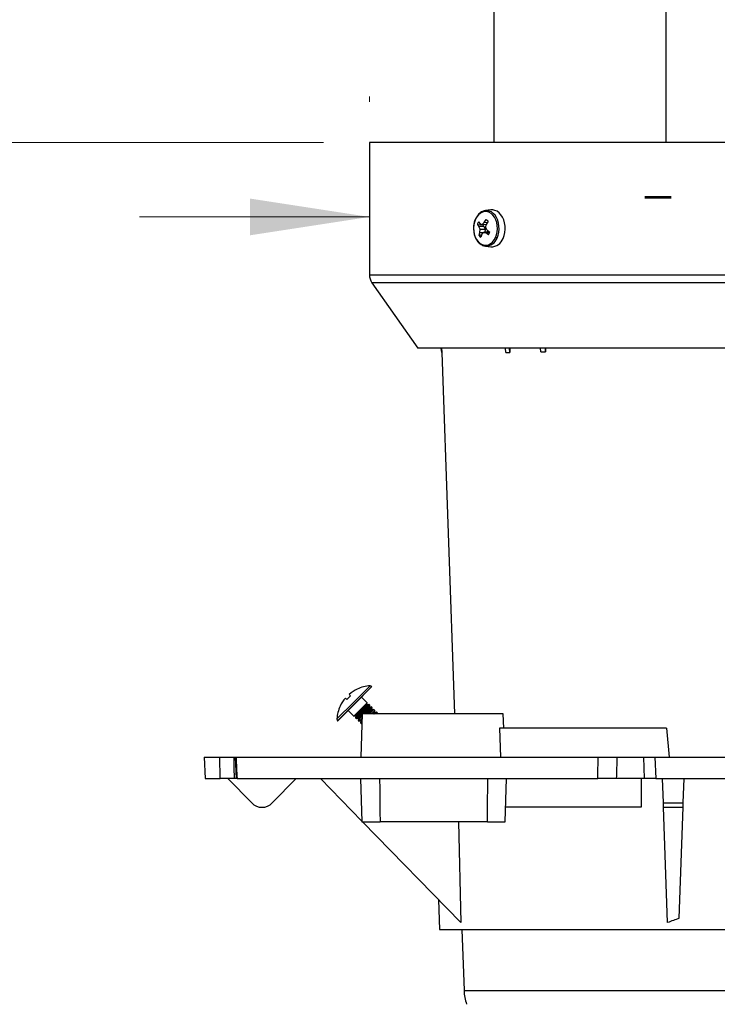
# Model space of a CAD drawing. Units: inches. Extents: x 13 to 118, y 1 to 101.
# Drawn here: x 31 to 40, y 37 to 50 of the extents above; entities that cross this region are included whole.
import ezdxf

# ---------------------------------------------------------------- set-up
doc = ezdxf.new("R2010")
doc.units = ezdxf.units.IN
doc.header["$LTSCALE"] = 12
doc.header["$MEASUREMENT"] = 0
doc.styles.add('SLDTEXTSTYLE0', font='GOTHIC.TTF', dxfattribs={"width": 0.913})
doc.dimstyles.new('SLDDIMSTYLE0', dxfattribs={"dimtxt": 1.5, "dimasz": 1.56, "dimexe": 0, "dimexo": 0.0625, "dimgap": 0.375, "dimtad": 0, "dimtih": 1, "dimtoh": 1, "dimdec": 0, "dimlfac": 0.666667, "dimrnd": 1e-09, "dimzin": 12, "dimdsep": 46, "dimlunit": 5, "dimtxsty": 'SLDTEXTSTYLE0', "dimsah": 1, "dimcen": 0.09, "dimadec": 0, "dimazin": 3, "dimtfac": 1, "dimtdec": 0, "dimtofl": 0, "dimtmove": 0, "dimatfit": 3, "dimfxl": 1, "dimfrac": 2, "dimtolj": 1, "dimtzin": 12, "dimarcsym": 0})
doc.dimstyles.new('SLDDIMSTYLE1', dxfattribs={"dimtxt": 1.5, "dimasz": 1.56, "dimexe": 0, "dimexo": 0.0625, "dimgap": 0.375, "dimtad": 0, "dimtih": 1, "dimtoh": 1, "dimdec": 6, "dimlfac": 0.666667, "dimrnd": 1e-09, "dimzin": 12, "dimdsep": 46, "dimlunit": 5, "dimtxsty": 'SLDTEXTSTYLE0', "dimsah": 1, "dimcen": 0.09, "dimadec": 0, "dimazin": 3, "dimtfac": 1, "dimtdec": 0, "dimtmove": 0, "dimatfit": 0, "dimfxl": 1, "dimfrac": 2, "dimtolj": 1, "dimtzin": 12, "dimarcsym": 0})
doc.dimstyles.new('SLDDIMSTYLE2', dxfattribs={"dimtxt": 1.5, "dimasz": 1.56, "dimexe": 0, "dimexo": 0.0625, "dimgap": 0.375, "dimtad": 0, "dimtih": 1, "dimtoh": 1, "dimdec": 6, "dimlfac": 0.666667, "dimrnd": 1e-09, "dimzin": 12, "dimdsep": 46, "dimlunit": 5, "dimtxsty": 'SLDTEXTSTYLE0', "dimsah": 1, "dimcen": 0.09, "dimadec": 0, "dimazin": 3, "dimtfac": 1, "dimtdec": 0, "dimtofl": 0, "dimtmove": 0, "dimatfit": 3, "dimfxl": 1, "dimfrac": 2, "dimtolj": 1, "dimtzin": 12, "dimarcsym": 0})

# ---------------------------------------------------------------- blocks, each defined once
blk = doc.blocks.new('_D_1')
at = {"color": 7, "linetype": 'Continuous', "lineweight": 0}
for p, q in [((35.346, 48.523), (35.346, 48.451)), ((35.346, 46.951), (32.346, 46.951)), ((46.281, 46.951), (52.465, 46.951)), ((53.683, 46.951), (53.226, 46.951)), ((53.226, 46.951), (53.226, 44.57)), ((60.758, 46.951), (61.215, 46.951)), ((61.215, 46.951), (61.215, 44.57)), ((46.281, 45.595), (46.281, 45.451)), ((53.226, 44.57), (53.683, 44.57)), ((61.215, 44.57), (60.758, 44.57))]:
    blk.add_line(p, q, dxfattribs=at)
at = {"color": 7, "linetype": 'Continuous', "lineweight": 18}
for points in [[(35.346, 46.951), (33.786, 47.191), (33.786, 46.711)], [(46.281, 46.951), (47.841, 46.711), (47.841, 47.191)]]:
    blk.add_solid(points, dxfattribs=at)
at = {"color": 7, "linetype": 'Continuous', "lineweight": 18, "char_height": 1.5, "attachment_point": 1, "style": 'SLDTEXTSTYLE0'}
for s, insert in [('%%c', (52.849, 49.172)), ('7 5/16"', (55.111, 49.172)), ('185mm', (53.683, 46.486))]:
    blk.add_mtext(s, dxfattribs=dict(at, insert=insert))
blk = doc.blocks.new('_D_2')
at = {"color": 7, "linetype": 'Continuous', "lineweight": 0}
for p, q in [((34.746, 47.923), (20.289, 47.923)), ((21.789, 47.923), (21.789, 41.697)), ((18.251, 38.988), (17.794, 38.988)), ((17.794, 38.988), (17.794, 36.607)), ((25.326, 38.988), (25.783, 38.988)), ((25.783, 38.988), (25.783, 36.607)), ((17.794, 36.607), (18.251, 36.607)), ((25.783, 36.607), (25.326, 36.607)), ((21.789, 30.077), (21.789, 36.302)), ((37.702, 30.077), (20.289, 30.077))]:
    blk.add_line(p, q, dxfattribs=at)
at = {"color": 7, "linetype": 'Continuous', "lineweight": 18}
for points in [[(21.789, 47.923), (21.549, 46.363), (22.029, 46.363)], [(21.789, 30.077), (22.029, 31.637), (21.549, 31.637)]]:
    blk.add_solid(points, dxfattribs=at)
at = {"color": 7, "linetype": 'Continuous', "lineweight": 18, "char_height": 1.5, "attachment_point": 1, "style": 'SLDTEXTSTYLE0'}
for s, insert in [('11 7/8"', (18.548, 41.209)), ('302mm', (18.251, 38.523))]:
    blk.add_mtext(s, dxfattribs=dict(at, insert=insert))
blk = doc.blocks.new('_D_3')
at = {"color": 7, "linetype": 'Continuous', "lineweight": 0}
for p, q in [((46.494, 92.923), (20.289, 92.923)), ((21.789, 92.923), (21.789, 73.995)), ((21.789, 47.923), (21.789, 66.851)), ((34.746, 47.923), (20.289, 47.923))]:
    blk.add_line(p, q, dxfattribs=at)
at = {"color": 7, "linetype": 'Continuous', "lineweight": 18}
for points in [[(21.789, 92.923), (21.549, 91.363), (22.029, 91.363)], [(21.789, 47.923), (22.029, 49.483), (21.549, 49.483)]]:
    blk.add_solid(points, dxfattribs=at)
at = {"color": 7, "linetype": 'Continuous', "lineweight": 18, "char_height": 1.5, "attachment_point": 1, "style": 'SLDTEXTSTYLE0'}
for s, insert in [('SPECIFY LENGTH:', (13.775, 73.529)), ('24" -72"', (18.344, 71.148)), ('[610mm - 1829mm]', (12.571, 68.767))]:
    blk.add_mtext(s, dxfattribs=dict(at, insert=insert))

msp = doc.modelspace()

# ---------------------------------------------------------------- linework, layer by layer
at = {"color": 7, "linetype": 'Continuous', "lineweight": 25}
for p, q in [((36.9687396, 56.9227918), (36.9687396, 47.9227918)), ((39.2187396, 47.9227918), (39.2187396, 56.9227918)), ((35.3457396, 47.9227918), (35.3457396, 46.1954271)), ((46.2807396, 47.9227918), (35.3457396, 47.9227918)), ((38.9430545, 47.2161418), (39.0882396, 47.2161418)), ((38.9430545, 47.2011418), (39.0882396, 47.2011418)), ((39.0882396, 47.2161418), (39.0882396, 47.2011418)), ((39.0882396, 47.2161418), (39.2864599, 47.2161418)), ((39.0882396, 47.2011418), (39.2864599, 47.2011418)), ((36.8601848, 47.0331721), (36.8465393, 47.0300279)), ((36.9321931, 47.0421158), (36.8601848, 47.0331721)), ((36.8456637, 46.8770665), (36.8712069, 46.9162513)), ((36.7553609, 46.8506632), (36.7762274, 46.8242148)), ((36.7553609, 46.8506632), (36.8257238, 46.8417525)), ((36.7713032, 46.8856669), (36.7929484, 46.8609283)), ((36.7762274, 46.8242148), (36.8380906, 46.8304877)), ((36.7901691, 46.7901997), (36.7762274, 46.8242148)), ((36.7876389, 46.7496642), (36.7901691, 46.7901997)), ((36.7901691, 46.7901997), (36.8568269, 46.7922416)), ((36.7929484, 46.8609283), (36.8191979, 46.853937)), ((36.8191979, 46.853937), (36.8456637, 46.8770665)), ((36.870294, 46.8460912), (36.8191979, 46.853937)), ((36.8380906, 46.8304877), (36.8257238, 46.8417525)), ((36.8380906, 46.8304877), (36.8568269, 46.7922416)), ((36.8836627, 46.8733499), (36.8456637, 46.8770665)), ((36.8568269, 46.7922416), (36.8516361, 46.7517888)), ((36.864267, 46.812884), (36.871624, 46.8534195)), ((36.8830355, 46.7788688), (36.864267, 46.812884)), ((36.8959582, 46.8937056), (36.871624, 46.8534195)), ((36.8830355, 46.7788688), (36.9175847, 46.7524204)), ((36.7769874, 46.7093781), (36.7876389, 46.7496642)), ((36.7769874, 46.7093781), (36.8116804, 46.7196776)), ((36.7876389, 46.7496642), (36.8335494, 46.7473416)), ((36.8135992, 46.7260171), (36.8017388, 46.6868323)), ((36.8135992, 46.7260171), (36.8352382, 46.7491467)), ((36.8937822, 46.7585794), (36.8352382, 46.7491467)), ((36.8352382, 46.7491467), (36.8663145, 46.7421553)), ((36.8663145, 46.7421553), (36.9164931, 46.7489614)), ((36.9016425, 46.7174168), (36.8663145, 46.7421553)), ((36.8937822, 46.7585794), (36.9174856, 46.7524963)), ((36.8601848, 46.5699116), (36.9321931, 46.5609679)), ((35.3457396, 46.1954271), (36.9471332, 46.1954271)), ((36.9471332, 46.1954271), (46.2807396, 46.1954271)), ((35.3782922, 46.0921833), (35.9765436, 45.2377918)), ((46.2481869, 46.0921833), (35.3782922, 46.0921833)), ((45.6499356, 45.2377918), (35.9765436, 45.2377918)), ((36.2903828, 45.1813593), (36.284451, 45.2377918)), ((36.2884257, 45.2377918), (36.2903828, 45.1813593)), ((37.1283823, 45.1813593), (37.1230891, 45.2377918)), ((37.1799608, 45.1813593), (37.1759466, 45.2377918)), ((37.1791215, 45.2377918), (37.1799608, 45.1813593)), ((37.5837505, 45.1893259), (37.5796034, 45.2377918)), ((37.6460523, 45.1893259), (37.6438361, 45.2377918)), ((37.6456324, 45.2377918), (37.6460523, 45.1893259)), ((36.29017, 45.1813593), (36.4548466, 40.465638)), ((36.29017, 45.1813593), (36.2903828, 45.1813593)), ((37.1283823, 45.1813593), (37.1799608, 45.1813593)), ((37.5837505, 45.1893259), (37.6460523, 45.1893259)), ((35.1386012, 40.6158464), (35.3543186, 40.8315638)), ((35.1543679, 40.6000797), (35.3771066, 40.8228183)), ((35.1555165, 40.5989311), (35.3782552, 40.8216697)), ((35.1872333, 40.7902536), (35.1873703, 40.7890739)), ((35.3782552, 40.8216697), (35.3771066, 40.8228183)), ((34.9228839, 40.400129), (35.1386012, 40.6158464)), ((35.0334005, 40.6725636), (35.0537024, 40.6554061)), ((35.0990415, 40.7007452), (35.081884, 40.7210472)), ((35.1437401, 40.4367592), (35.3176884, 40.6107075)), ((35.3176884, 40.6107075), (35.2424907, 40.6859052)), ((35.3132367, 40.5854607), (35.3176884, 40.6107075)), ((34.9316293, 40.377341), (35.1543679, 40.6000797)), ((34.9327779, 40.3761924), (35.1555165, 40.5989311)), ((34.9653737, 40.5670773), (34.964194, 40.5672143)), ((35.0685424, 40.5119569), (35.1437401, 40.4367592)), ((35.1645352, 40.4159641), (35.3384835, 40.5899124)), ((35.1689869, 40.4412109), (35.3132367, 40.5854607)), ((35.1768858, 40.4036136), (35.350834, 40.5775619)), ((35.2597053, 40.465638), (35.3463823, 40.5523151)), ((35.2805004, 40.465638), (35.3716291, 40.5567667)), ((35.3052014, 40.465638), (35.3839797, 40.5444162)), ((35.3384835, 40.5899124), (35.3132367, 40.5854607)), ((35.3259965, 40.465638), (35.379528, 40.5191694)), ((35.350834, 40.5775619), (35.3384835, 40.5899124)), ((35.3463823, 40.5523151), (35.350834, 40.5775619)), ((35.3716291, 40.5567667), (35.3463823, 40.5523151)), ((35.3467916, 40.465638), (35.4047748, 40.5236211)), ((35.3714927, 40.465638), (35.4171253, 40.5112706)), ((35.3839797, 40.5444162), (35.3716291, 40.5567667)), ((35.379528, 40.5191694), (35.3839797, 40.5444162)), ((35.4047748, 40.5236211), (35.379528, 40.5191694)), ((35.3922878, 40.465638), (35.4126736, 40.4860238)), ((35.4171253, 40.5112706), (35.4047748, 40.5236211)), ((35.4126736, 40.4860238), (35.4171253, 40.5112706)), ((35.4379204, 40.4904755), (35.4126736, 40.4860238)), ((35.4130829, 40.465638), (35.4379204, 40.4904755)), ((35.437784, 40.465638), (35.4502709, 40.478125)), ((35.4502709, 40.478125), (35.4379204, 40.4904755)), ((35.4480691, 40.465638), (35.4502709, 40.478125)), ((34.9316293, 40.377341), (34.9327779, 40.3761924)), ((35.1437401, 40.4367592), (35.1689869, 40.4412109)), ((35.1689869, 40.4412109), (35.1645352, 40.4159641)), ((35.1645352, 40.4159641), (35.1768858, 40.4036136)), ((35.1768858, 40.4036136), (35.2021326, 40.4080653)), ((35.1976809, 40.3828185), (35.2513513, 40.4364889)), ((35.2021326, 40.4080653), (35.1976809, 40.3828185)), ((35.1976809, 40.3828185), (35.2100314, 40.370468)), ((35.2021326, 40.4080653), (35.2521038, 40.4580365)), ((35.2100314, 40.370468), (35.2504575, 40.4108941)), ((35.2100314, 40.370468), (35.2352782, 40.3749196)), ((35.2352782, 40.3749196), (35.2308265, 40.3496728)), ((35.2308265, 40.3496728), (35.2489526, 40.367799)), ((35.2308265, 40.3496728), (35.243177, 40.3373223)), ((35.2523692, 40.465638), (35.2327263, 39.903138)), ((35.2352782, 40.3749196), (35.2497051, 40.3893465)), ((37.0933334, 40.465638), (35.2523692, 40.465638)), ((37.099881, 40.278138), (37.0933334, 40.465638)), ((35.243177, 40.3373223), (35.2480588, 40.3422041)), ((35.243177, 40.3373223), (35.2479175, 40.3381582)), ((37.0459227, 40.278138), (37.0562798, 39.903138)), ((39.2222348, 40.278138), (37.0459227, 40.278138)), ((39.2222348, 40.278138), (39.2573959, 39.903138)), ((33.1909181, 39.903138), (33.2007396, 39.621888)), ((33.1909181, 39.903138), (33.3922268, 39.903138)), ((33.3999711, 39.621888), (33.3922268, 39.903138)), ((33.5746637, 39.903138), (33.5919898, 39.903138)), ((33.5953142, 39.9031317), (33.608087, 39.6218798)), ((33.5954656, 39.903138), (33.6056214, 39.903138)), ((33.6056214, 39.903138), (38.3333152, 39.903138)), ((38.5772496, 39.903138), (38.9284181, 39.903138)), ((38.9382396, 39.621888), (38.9284181, 39.903138)), ((39.0730227, 39.903138), (39.0830354, 39.621888)), ((39.0730227, 39.903138), (42.5534564, 39.903138)), ((33.2007396, 39.621888), (33.3999711, 39.621888)), ((33.8106339, 39.303456), (33.4999858, 39.621888)), ((33.60481, 39.621888), (33.5824526, 39.621888)), ((33.6185342, 39.621888), (33.6082858, 39.621888)), ((33.6185342, 39.621888), (35.2796687, 39.621888)), ((34.3897074, 39.621888), (34.0790594, 39.303456)), ((35.2478666, 39.0662567), (34.7058175, 39.621888)), ((35.2284636, 39.621888), (35.2481065, 39.059388)), ((35.2796687, 39.621888), (38.3259979, 39.621888)), ((37.1163417, 39.059388), (37.1359846, 39.621888)), ((38.9382396, 39.621888), (38.5689257, 39.621888)), ((38.8919702, 39.621888), (38.8922331, 39.246888)), ((39.0830354, 39.621888), (42.5434437, 39.621888)), ((39.1837344, 39.303456), (39.1726146, 39.621888)), ((39.4427447, 39.303456), (39.4538646, 39.621888)), ((38.8922331, 39.246888), (37.1228893, 39.246888)), ((39.1837344, 39.303456), (39.4427447, 39.303456)), ((39.1857098, 39.246888), (39.1837344, 39.303456)), ((39.1857098, 39.246888), (39.4407693, 39.246888)), ((39.2382665, 37.7418626), (39.1857098, 39.246888)), ((39.3901826, 37.7982766), (39.4407693, 39.246888)), ((39.4407693, 39.246888), (39.4427447, 39.303456)), ((35.2481065, 39.059388), (35.4849758, 39.059388)), ((36.5398865, 37.7418626), (35.2545675, 39.059388)), ((36.886015, 39.059388), (35.4849758, 39.059388)), ((36.5079791, 39.059388), (36.5398865, 37.7418626)), ((36.886015, 39.059388), (37.1163417, 39.059388)), ((36.2484596, 38.0405918), (36.2619898, 37.653138)), ((36.2619898, 37.653138), (45.3644893, 37.653138)), ((36.5530613, 37.653138), (36.5809309, 36.8550569)), ((36.5809309, 36.8550569), (45.0455482, 36.8550569))]:
    msp.add_line(p, q, dxfattribs=at)
at = {"color": 7, "linetype": 'Continuous', "lineweight": 25, "flags": 128}
for points in [[(36.8601848, 47.0331721), (36.8539211, 47.0322228), (36.8475937, 47.0309128)], [(37.0127962, 46.6756324), (37.0261564, 46.7114904), (37.0349106, 46.7500845), (37.038793, 46.7902421), (37.0376856, 46.8307431), (37.0316219, 46.8703568), (37.0207863, 46.9078796), (37.005508, 46.9421713), (36.9862511, 46.9721902), (36.9636009, 46.9970239), (36.9382455, 47.015918), (36.9109553, 47.0282984), (36.8825596, 47.033789), (36.8601848, 47.0331721)], [(37.0906971, 46.6707708), (37.1045732, 46.7080133), (37.1136655, 46.7480976), (37.1176978, 46.7898058), (37.1165475, 46.8318706), (37.1102497, 46.8730139), (37.0989957, 46.9119855), (37.0831275, 46.9476013), (37.0631271, 46.9787792), (37.0396023, 47.0045719), (37.0132679, 47.0241955), (36.984924, 47.037054), (36.9554318, 47.0427565), (36.9321931, 47.0421158)], [(36.7308535, 46.9207371), (36.7175945, 46.8847033), (36.7092431, 46.8458375), (36.7060837, 46.8054632), (36.7082241, 46.7649554), (36.7155911, 46.7256935), (36.7279341, 46.6890146), (36.7448326, 46.6561676), (36.7657112, 46.6282711), (36.7898589, 46.6062752), (36.8164534, 46.5909289), (36.844589, 46.5827547), (36.8733076, 46.5820311), (36.9016313, 46.5887826), (36.9285954, 46.6027794), (36.9532819, 46.6235448), (36.9748499, 46.6503717), (36.9925651, 46.6823465)], [(36.9925651, 46.6823465), (37.0058241, 46.7183804), (37.0141755, 46.7572462), (37.0173349, 46.7976204), (37.0151945, 46.8381282), (37.0078275, 46.8773901), (36.9954845, 46.9140691), (36.978586, 46.9469161), (36.9577074, 46.9748125), (36.9335597, 46.9968084), (36.9069652, 47.0121547), (36.8788296, 47.0203289), (36.850111, 47.0210526), (36.8217873, 47.014301), (36.7948232, 47.0003042), (36.7701367, 46.9795388), (36.7485687, 46.9527119), (36.7308535, 46.9207371)], [(33.5746637, 39.903138), (33.5784464, 39.7665091), (33.5824526, 39.621888)]]:
    msp.add_lwpolyline(points, dxfattribs=at)
at = {"color": 7, "linetype": 'Continuous', "lineweight": 25}
for centre, radius, start, end in [((36.7348324, 46.9229814), 0.0045682, 159.12318088, 209.42531222), ((36.8227748, 46.8382221), 0.0918381, 37.16733505, 58.17248441), ((36.8883466, 46.8112278), 0.1387095, 147.54381317, 163.48285518), ((36.9330614, 46.8067467), 0.1129016, 156.19614849, 161.9374085), ((36.8501708, 46.7648615), 0.0918381, 217.16733506, 238.17248435), ((36.8643466, 46.726914), 0.1570576, 268.48156702, 340.94265718), ((36.7845991, 46.7918559), 0.1387095, 327.5438127, 343.48285542), ((36.9365156, 46.7240324), 0.1631219, 268.48156752, 340.94265652), ((36.8763648, 46.6997507), 0.1308434, 246.15823471, 262.96454253), ((35.5257396, 46.1954271), 0.18, 180, 215), ((35.3801533, 40.3743333), 0.4573567, 114.9303214, 130.70459179), ((35.3782552, 40.3761924), 0.456, 93.00898309, 114.76563832), ((35.3558934, 40.8016051), 0.03, 45, 93.00898309), ((35.3801143, 40.3742943), 0.4573567, 139.29540821, 155.0696786), ((35.4663346, 40.288113), 0.5524215, 131.67298982, 138.32701018), ((35.3782552, 40.3761924), 0.456, 155.23436168, 176.99101691), ((34.9528425, 40.3985543), 0.03, 176.99101691, 225), ((33.9448466, 39.434388), 0.1875, 224.29108499, 315.70891501), ((37.1432804, 36.8680679), 0.5625, 181.32540994, 199.96661308)]:
    msp.add_arc(centre, radius, start, end, dxfattribs=at)
msp.add_ellipse((40.8132396, 33.5231375), major_axis=(0, 4.5174543), ratio=0.9749301925, start_param=0.3290175247, end_param=0.3657040347, dxfattribs=at)
for points, knots in [([(36.8465393, 47.0300279), (36.8423434, 47.0291859), (36.8293253, 47.0265738), (36.808625, 47.0163966), (36.7852535, 47.0002147), (36.7642499, 46.9794199), (36.7464569, 46.9548719), (36.7353356, 46.9362472), (36.7310658, 46.9254624), (36.7307015, 46.9245423)], [0, 0, 0, 0, 0.0860698543, 0.26703339436, 0.44850174808, 0.6295300163, 0.80864976749, 0.98367487272, 1, 1, 1, 1]), ([(36.7306195, 46.9246033), (36.730482, 46.924344), (36.7258154, 46.9155451), (36.7195608, 46.8970588), (36.7124348, 46.8718977), (36.7080459, 46.8479859), (36.705384, 46.8251915), (36.7050505, 46.8092993), (36.7048877, 46.8015418)], [0, 0, 0, 0, 0.0073834549, 0.2506271131, 0.4667106151, 0.6321061289, 0.8204206953, 1, 1, 1, 1]), ([(36.7048877, 46.8015418), (36.7053089, 46.7887287), (36.7059034, 46.770647), (36.7098549, 46.7444183), (36.7145947, 46.7223987), (36.7224113, 46.6972821), (36.7328301, 46.6725018), (36.7460451, 46.6486796), (36.7619327, 46.6267105), (36.7803803, 46.6074242), (36.8008861, 46.5911787), (36.81597, 46.583763), (36.8234764, 46.5800728)], [0, 0, 0, 0, 0.132113141, 0.1864363385, 0.2760815563, 0.3686494725, 0.4674074082, 0.5698772796, 0.6751492284, 0.7825683788, 0.8917981163, 1, 1, 1, 1]), ([(37.0127962, 46.6756324), (37.0112973, 46.6757954), (37.0082492, 46.6761267), (37.0029684, 46.677603), (36.9975645, 46.6796726), (36.9942131, 46.6814651), (36.9925651, 46.6823465)], [0, 0, 0, 0, 0.2458733808, 0.5000000012, 0.7541266197, 1, 1, 1, 1]), ([(33.3922268, 39.903138), (33.3990545, 39.903138), (33.4127099, 39.903138), (33.4569604, 39.903138), (33.5125261, 39.903138), (33.5541348, 39.903138), (33.5746637, 39.903138)], [0, 0, 0, 0, 0.2516941212, 0.5033933694, 0.7549845585, 1, 1, 1, 1]), ([(33.6056214, 39.903138), (33.6077636, 39.8566026), (33.6120792, 39.7628541), (33.6163722, 39.6691026), (33.6185342, 39.621888)], [0, 0, 0, 0, 0.4963858427, 1, 1, 1, 1]), ([(38.3259979, 39.621888), (38.3272066, 39.6691026), (38.3296067, 39.7628541), (38.332085, 39.8566026), (38.3333152, 39.903138)], [0, 0, 0, 0, 0.5036141573, 1, 1, 1, 1]), ([(38.3333152, 39.903138), (38.3539186, 39.903138), (38.3951261, 39.903138), (38.4587739, 39.903138), (38.5142355, 39.903138), (38.5576755, 39.903138), (38.5707368, 39.903138), (38.5772496, 39.903138)], [0, 0, 0, 0, 0.2003499555, 0.400707171, 0.6008996564, 0.8009986972, 1, 1, 1, 1]), ([(38.5772496, 39.903138), (38.5758587, 39.8566023), (38.5730568, 39.7628523), (38.5703094, 39.6691023), (38.5689257, 39.621888)], [0, 0, 0, 0, 0.4963804163, 1, 1, 1, 1]), ([(38.9284181, 39.903138), (38.9304843, 39.903138), (38.9346167, 39.903138), (38.966987, 39.903138), (39.0138798, 39.903138), (39.0534832, 39.903138), (39.0730227, 39.903138)], [0, 0, 0, 0, 0.2516941207, 0.5033933686, 0.7549845564, 1, 1, 1, 1]), ([(33.5824526, 39.621888), (33.5613579, 39.621888), (33.5191681, 39.621888), (33.4633874, 39.621888), (33.4199274, 39.621888), (33.4065713, 39.621888), (33.3999711, 39.621888)], [0, 0, 0, 0, 0.2514993283, 0.5030037895, 0.7544000366, 1, 1, 1, 1]), ([(35.479597, 39.621888), (35.4807921, 39.5012104), (35.482649, 39.3137066), (35.4843644, 39.1262112), (35.4849758, 39.059388)], [0, 0, 0, 0, 0.6436009253, 1, 1, 1, 1]), ([(36.886015, 39.059388), (36.8867453, 39.1262112), (36.8887943, 39.3137066), (36.8909748, 39.5012104), (36.8923782, 39.621888)], [0, 0, 0, 0, 0.3563990747, 1, 1, 1, 1]), ([(38.5689257, 39.621888), (38.5617673, 39.621888), (38.5474503, 39.621888), (38.5023832, 39.621888), (38.4459425, 39.621888), (38.3838917, 39.621888), (38.3446979, 39.621888), (38.3259979, 39.621888)], [0, 0, 0, 0, 0.2036854763, 0.4073780171, 0.6109110453, 0.8143590425, 1, 1, 1, 1]), ([(39.0830354, 39.621888), (39.0629624, 39.621888), (39.022816, 39.621888), (38.9758524, 39.621888), (38.944199, 39.621888), (38.9402105, 39.621888), (38.9382396, 39.621888)], [0, 0, 0, 0, 0.2514993287, 0.5030037903, 0.7544000387, 1, 1, 1, 1])]:
    msp.add_open_spline(points, degree=3, knots=knots, dxfattribs=at)

# ---------------------------------------------------------------- dimensions: what is measured, and where the dimension line sits
at = {"color": 7, "linetype": 'Continuous', "lineweight": 18}
dim = msp.add_linear_dim(base=(21.7888901, 92.9227918), p1=(35.3457396, 47.9227918), p2=(47.0937396, 92.9227918), angle=90, text='SPECIFY LENGTH:\\P24" -72"\\P[610mm - 1829mm]', dimstyle='SLDDIMSTYLE0', dxfattribs=at)
dim.commit()
dim.dimension.update_dxf_attribs({"geometry": '_D_3', "text_midpoint": (21.7888901, 70.4227918), "dimtype": 160})
dim = msp.add_linear_dim(base=(46.2807396, 46.9510764), p1=(35.3457396, 46.1954271), p2=(46.2807396, 46.1954271), text='%%c<>', dimstyle='SLDDIMSTYLE1', dxfattribs=at)
dim.commit()
dim.dimension.update_dxf_attribs({"geometry": '_D_1', "text_midpoint": (57.2208004, 46.9510764), "dimtype": 160})
dim = msp.add_linear_dim(base=(21.7888901, 30.0765418), p1=(35.3457396, 47.9227918), p2=(38.3018813, 30.0765418), angle=90, dimstyle='SLDDIMSTYLE2', dxfattribs=at)
dim.commit()
dim.dimension.update_dxf_attribs({"geometry": '_D_2', "text_midpoint": (21.7888901, 38.9996668), "dimtype": 160})

doc.saveas('drawing.dxf')
